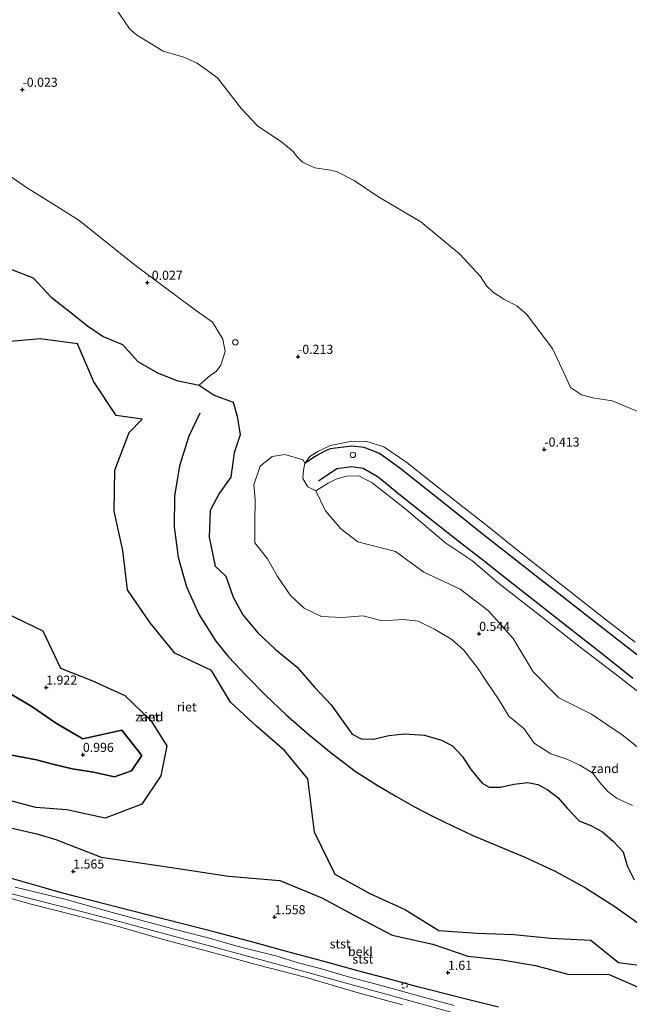
# Model space of a CAD drawing. Units: metres. Extents: x 99988 to 110002, y 431249 to 437502.
# Drawn here: x 101858 to 102026, y 433889 to 434160 of the extents above; entities that cross this region are included whole.
import ezdxf
from ezdxf.enums import TextEntityAlignment as Align

# ---------------------------------------------------------------- set-up
doc = ezdxf.new("R2010")
doc.units = ezdxf.units.M
doc.linetypes.add('VW-6060_STREEP', pattern=[1.2, 0.6, -0.6])
doc.layers.get('0').update_dxf_attribs({"lineweight": 25})
for name, color, linetype, lineweight in [('B-ME-GR-BOMENSTRUIKEN-GV-B6', 93, 'Continuous', 18), ('B-ME-GW-KRUINLIJN-L-B1', 93, 'Continuous', 18), ('B-ME-IE-GRONDWERKLIJN-GROND_NIETINGERICHT-GV-B6', 253, 'Continuous', 18), ('B-ME-IE-INRICHTINGSELEMENT-S-B1', 253, 'Continuous', 18), ('B-ME-OB-BEKLEDING-GV-B6', 253, 'Continuous', 18), ('B-ME-OB-WATERLIJN-L-B1', 133, 'OB-WATERLIJN', 18), ('B-ME-OG-WATER-GV-B6', 153, 'Continuous', 18), ('B-ME-VW-MARKERING-BEBAKENING-S-B1', 255, 'VW-6060_STREEP', 18)]:
    doc.layers.add(name, color=color, linetype=linetype, lineweight=lineweight)
for name, color, linetype in [('B-ME-GW-HOOGTEPUNT-S-B1', 10, 'Continuous'), ('B-ME-IE-RIET-GV-B6', 10, 'Continuous'), ('B-ME-OG-BREUK-L-B1', 10, 'Continuous'), ('B-ME-VV-KRIBBEN-L-B1', 10, 'Continuous')]:
    doc.layers.add(name, color=color, linetype=linetype)
doc.styles.add('NLCS-ISO', font='NLCS-ISO.TTF')
doc.linetypes.add('OB-WATERLIJN', pattern='A,10,[32,NLCS.SHX,S=2,R=0,X=0,Y=0],-12', length=22)

# ---------------------------------------------------------------- blocks, each defined once
blk = doc.blocks.new('hoogtepunt')
for p, q in [((-0.5, 0), (0.5, 0)), ((0, 0.5), (0, -0.5))]:
    blk.add_line(p, q)
blk = doc.blocks.new('dtb')
blk.add_circle((0, 0), 0.75)

msp = doc.modelspace()

# ---------------------------------------------------------------- linework, layer by layer
at = {"layer": 'B-ME-GR-BOMENSTRUIKEN-GV-B6'}
msp.add_polyline3d([(101852.974, 434118.975, -0.072), (101860.421, 434113.83, -0.072), (101867.381, 434109.538, -0.185), (101874.62, 434104.945, -0.237), (101890.165, 434092.544, -0.237), (101906.316, 434080.474, -0.237), (101911.393, 434076.945, -0.237), (101914.193, 434072.251, -0.237), (101914.842, 434068.84, -0.237), (101913.677, 434065.117, -0.237), (101912.348, 434063.367, -0.237), (101910.836, 434062.385, -0.237), (101907.73, 434059.571, 0.084), (101901.53, 434060.873, 0.235), (101896.203, 434063.009, 0.566), (101890.789, 434066.142, 0.939), (101886.633, 434070.79, 0.939), (101881.315, 434072.98, 1.205), (101876.921, 434075.878, 1.202), (101871.574, 434080.258, 0.973), (101866.97, 434083.83, 1.028), (101861.964, 434089.118, 1.174), (101855.156, 434091.834, 1.431)], dxfattribs=at)
at = {"layer": 'B-ME-GW-KRUINLIJN-L-B1'}
msp.add_polyline3d([(102027.331, 433874.559, 0.304), (101977.682, 433886.822, 0.343), (101932.544, 433899.297, 0.477), (101880.307, 433913.414, 0.499), (101856.369, 433919.54, 0.466), (101810.073, 433932.298, 0.31), (101766.851, 433944.268, 0.349), (101749.196, 433949.248, 0.466), (101747.244, 433950.75, 0.51), (101746.553, 433951.924, 0.533), (101746.203, 433953.309, 0.6), (101746.288, 433955.11, 0.611), (101749.456, 433966.233, 0.717), (101753.801, 433980.745, 0.873), (101754.425, 433982.116, 0.734), (101754.428, 433984.083, 0.227)], dxfattribs=at)
at = {"layer": 'B-ME-IE-GRONDWERKLIJN-GROND_NIETINGERICHT-GV-B6'}
for points in [[(101883.147, 434165.693, -0.8), (101888.637, 434157.569, -0.8), (101890.49, 434155.965, -0.8), (101897.826, 434151.559, -0.8), (101903.454, 434149.906, -0.8), (101907.103, 434148.243, -0.8), (101912.767, 434144.213, -0.8), (101919.346, 434135.619, -0.8), (101923.763, 434130.953, -0.8), (101930.438, 434126.502, -0.8), (101933.593, 434123.885, -0.8), (101934.182, 434122.975, -0.8), (101934.856, 434122.216, -0.8), (101936.098, 434120.938, -0.8), (101939.559, 434119.384, -0.8), (101943.302, 434118.84, -0.8), (101945.499, 434118.384, -0.8), (101950.373, 434115.916, -0.8), (101956.867, 434111.486, -0.8), (101968.672, 434104.573, -0.8), (101979.476, 434095.654, -0.8), (101985.09, 434089.477, -0.8), (101986.752, 434086.924, -0.8), (101988.678, 434085.072, -0.8), (101991.58, 434083.272, -0.8), (101995.176, 434081.465, -0.8), (101997.782, 434079.168, -0.8), (102004.951, 434069.664, -0.8), (102008.845, 434061.436, -0.8), (102009.889, 434058.918, -0.8), (102012.898, 434056.941, -0.8), (102016.058, 434056.099, -0.8), (102021.401, 434055.315, -0.8), (102030.034, 434051.661, -0.8)], [(101907.73, 434059.571, 0.084), (101910.836, 434062.385, -0.237), (101912.348, 434063.367, -0.237), (101913.677, 434065.117, -0.237), (101914.842, 434068.84, -0.237), (101914.193, 434072.251, -0.237), (101911.393, 434076.945, -0.237), (101906.316, 434080.474, -0.237), (101890.165, 434092.544, -0.237), (101874.62, 434104.945, -0.237), (101867.381, 434109.538, -0.185), (101860.421, 434113.83, -0.072), (101852.974, 434118.975, -0.072)], [(101850.443, 434071.173, 3.14), (101863.931, 434072.303, 2.618), (101874.226, 434070.937, 2.327), (101878.715, 434060.534, 2.443), (101884.805, 434051.286, 2.513)], [(102027.461, 433923.431, -0.255), (102025.598, 433927.121, -0.23), (102024.438, 433931.115, -0.261), (102024.438, 433931.129, -0.246), (102021.741, 433933.988, -0.294), (102018.702, 433936.709, -0.256), (102015.672, 433938.296, -0.276), (102012.334, 433939.708, -0.302), (102008.984, 433943.159, -0.294), (102006.448, 433946.076, -0.301), (102003.661, 433948.184, -0.255), (102000.896, 433949.665, -0.256), (101998.191, 433950.221, -0.258), (101994.267, 433949.768, -0.317), (101990.643, 433948.976, -0.272), (101987.516, 433948.966, -0.26), (101985.606, 433950.061, -0.259), (101982.542, 433953.733, -0.266), (101980.11, 433957.473, -0.283), (101977.443, 433960.345, -0.283), (101974.426, 433961.853, -0.269), (101969.697, 433963.242, -0.248), (101964.22, 433963.653, -0.271), (101959.928, 433963.15, -0.304), (101955.684, 433962.136, -0.293), (101952.278, 433962.244, -0.293), (101949.763, 433963.558, -0.297), (101947.224, 433967.137, -0.246), (101943.996, 433971.635, -0.268), (101939.481, 433976.458, -0.249), (101934.674, 433981.991, -0.242), (101928.621, 433986.981, -0.255), (101923.871, 433991.459, -0.253), (101919.749, 433996.357, -0.283), (101917.094, 434001.289, -0.293), (101915.036, 434007.012, -0.362), (101912.125, 434009.766, -0.177), (101910.462, 434017.761, -0.241), (101910.738, 434025.116, -0.267), (101913.196, 434029.737, -0.284), (101916.391, 434034.26, -0.257), (101917.361, 434040.977, -0.289), (101918.946, 434045.923, -0.249), (101918.184, 434051.043, -0.295), (101917.078, 434054.895, -0.321), (101911.783, 434056.872, -0.316), (101907.73, 434059.571, 0.084)], [(101884.805, 434051.286, 2.513), (101892.031, 434050.254, 2.276), (101888.413, 434046.593, 2.452), (101884.442, 434036.221, 2.505), (101884.332, 434024.896, 2.391), (101886.658, 434014.134, 2.377), (101888.01, 434003.31, 2.644), (101894.226, 433994.174, 2.646), (101900.981, 433985.825, 2.621), (101911.092, 433981.107, 2.42), (101916.28, 433972.328, 2.514), (101923.568, 433965.612, 2.509), (101931.197, 433959.021, 2.538), (101937.592, 433951.253, 2.424), (101939.432, 433936.612, 2.545), (101945.123, 433924.92, 2.635), (101954.764, 433919.575, 2.7), (101964.246, 433915.319, 2.601), (101973.652, 433909.427, 2.697), (101984.178, 433908.682, 2.543), (101994.319, 433908.295, 2.564), (102004.523, 433907.319, 2.584), (102015.527, 433906.74, 2.296), (102023.073, 433900.629, 2.615), (102028.802, 433899.886, 2.405)], [(102027.672, 433988.842, 0.121), (102019.857, 433994.908, 0.196), (102011.66, 434001.312, 0.206), (102003.505, 434007.773, 0.212), (101994.966, 434014.489, 0.237), (101986.835, 434020.958, 0.135), (101979.794, 434026.513, 0.082), (101971.545, 434033.029, 0.023), (101964.884, 434038.325, -0.022), (101958.507, 434042.639, -0.093), (101953.829, 434044.051, -0.051), (101949.694, 434044.202, -0.053), (101943.753, 434042.948, -0.084), (101940.332, 434041.321, 0.011), (101938.115, 434039.984, -0.058), (101936.756, 434038.077, 0.212), (101936.28, 434039.033, -0.197), (101931.295, 434040.488, -0.248), (101927.825, 434039.993, -0.289), (101924.469, 434037.262, -0.234), (101922.78, 434032.169, -0.288), (101923.105, 434028.09, -0.245), (101922.973, 434022.005, -0.213), (101922.987, 434016.194, -0.258), (101926.512, 434011.78, -0.45), (101929.262, 434006.926, -0.508), (101932.862, 434001.672, -0.428), (101936.578, 433998.203, -0.354), (101941.399, 433995.97, -0.317), (101946.93, 433995.635, -0.367), (101952.804, 433996.103, -0.363), (101958.088, 433994.768, -0.317), (101963.849, 433995.142, -0.312), (101967.962, 433994.685, -0.273), (101972.483, 433992.482, -0.261), (101977.233, 433989.579, -0.328), (101980.445, 433986.787, -0.295), (101984.324, 433981.766, -0.314), (101987.008, 433977.735, -0.315), (101990.121, 433973.144, -0.298), (101992.971, 433968.522, -0.272), (101997.167, 433964.981, -0.212), (101999.913, 433961.071, -0.199), (102004.452, 433958.114, -0.238), (102008.868, 433956.666, -0.22), (102012.512, 433955.028, -0.214), (102016.093, 433952.783, -0.184), (102017.921, 433950.354, -0.203), (102020.208, 433947.78, -0.183), (102022.761, 433945.866, -0.19), (102026.972, 433943.914, -0.163)], [(102026.972, 433943.914, -0.163), (102022.761, 433945.866, -0.19), (102020.208, 433947.78, -0.183), (102017.921, 433950.354, -0.203), (102016.093, 433952.783, -0.184), (102012.512, 433955.028, -0.214), (102008.868, 433956.666, -0.22), (102004.452, 433958.114, -0.238), (101999.913, 433961.071, -0.199), (101997.167, 433964.981, -0.212), (101992.971, 433968.522, -0.272), (101990.121, 433973.144, -0.298), (101987.008, 433977.735, -0.315), (101984.324, 433981.766, -0.314), (101980.445, 433986.787, -0.295), (101977.233, 433989.579, -0.328), (101972.483, 433992.482, -0.261), (101967.962, 433994.685, -0.273), (101963.849, 433995.142, -0.312), (101958.088, 433994.768, -0.317), (101952.804, 433996.103, -0.363), (101946.93, 433995.635, -0.367), (101941.399, 433995.97, -0.317), (101936.578, 433998.203, -0.354), (101932.862, 434001.672, -0.428), (101929.262, 434006.926, -0.508), (101926.512, 434011.78, -0.45), (101922.987, 434016.194, -0.258), (101922.973, 434022.005, -0.213), (101923.105, 434028.09, -0.245), (101922.78, 434032.169, -0.288), (101924.469, 434037.262, -0.234), (101927.825, 434039.993, -0.289), (101931.295, 434040.488, -0.248), (101936.28, 434039.033, -0.197), (101936.756, 434038.077, 0.212), (101936.425, 434036.216, 0.587), (101936.262, 434033.889, 0.948), (101937.575, 434031.606, 1.171), (101939.83, 434030.472, 1.385)], [(101939.83, 434030.472, 1.385), (101943.189, 434032.596, 1.642), (101945.557, 434033.774, 1.425), (101948.282, 434034.569, 1.419), (101951.634, 434034.622, 1.571), (101955.327, 434032.751, 1.535), (101964.177, 434025.702, 1.496), (101975.586, 434016.119, 1.328), (101983.035, 434011.115, 1.84), (101990.21, 434005.029, 1.632), (102001.718, 433996, 1.647), (102012.205, 433987.783, 1.705), (102022.171, 433980.111, 1.808), (102034.094, 433970.906, 1.848)], [(101939.83, 434030.472, 1.385), (101942.444, 434025.031, 1.745), (101946.705, 434020.097, 1.612), (101951.376, 434016.442, 1.52), (101961.78, 434013.836, 1.649), (101969.565, 434008.117, 1.457), (101979.503, 434003.455, 1.508), (101987.365, 433997.459, 1.402), (101994.089, 433989.915, 1.326), (101999.619, 433980.671, 1.199), (102006.681, 433973.565, 1.157), (102015.672, 433969.025, 1.283), (102024.083, 433963.365, 1.492), (102031.817, 433957.258, 1.619)], [(102031.817, 433957.258, 1.619), (102024.083, 433963.365, 1.492), (102015.672, 433969.025, 1.283), (102006.681, 433973.565, 1.157), (101999.619, 433980.671, 1.199), (101994.089, 433989.915, 1.326), (101987.365, 433997.459, 1.402), (101979.503, 434003.455, 1.508), (101969.565, 434008.117, 1.457), (101961.78, 434013.836, 1.649), (101951.376, 434016.442, 1.52), (101946.705, 434020.097, 1.612), (101942.444, 434025.031, 1.745), (101939.83, 434030.472, 1.385)], [(101852.61, 433946.021, 2.14), (101862.716, 433943.375, 2.295), (101871.248, 433942.714, 2.355), (101881.792, 433940.409, 2.668), (101891.894, 433944.325, 2.648), (101897.184, 433952.086, 2.474), (101898.829, 433960.378, 2.552), (101894.358, 433967.274, 2.685), (101887.239, 433974.205, 2.529), (101878.18, 433978.293, 2.48), (101869.512, 433981.683, 2.662), (101864.64, 433991.989, 2.976), (101854.218, 433996.996, 2.852)], [(102029.768, 433893.35, 2.367), (102020.579, 433897.437, 2.622), (102009.179, 433897.456, 2.535), (102000.276, 433899.876, 2.583), (101991.039, 433901.421, 2.517), (101981.616, 433902.414, 2.488), (101972.024, 433905.735, 2.587), (101960.851, 433908.244, 2.552), (101951.395, 433913.172, 2.638), (101941.413, 433918.461, 2.463), (101929.861, 433923.259, 2.636), (101915.806, 433924.48, 2.495), (101899.534, 433926.931, 2.973), (101880.688, 433929.653, 2.556), (101868.201, 433934.586, 2.44), (101863.041, 433936.128, 2.354), (101852.485, 433938.525, 2.159)]]:
    msp.add_polyline3d(points, dxfattribs=at)
at = {"layer": 'B-ME-IE-RIET-GV-B6'}
for points in [[(101855.156, 434091.834, 1.431), (101861.964, 434089.118, 1.174), (101866.97, 434083.83, 1.028), (101871.574, 434080.258, 0.973), (101876.921, 434075.878, 1.202), (101881.315, 434072.98, 1.205), (101886.633, 434070.79, 0.939), (101890.789, 434066.142, 0.939), (101896.203, 434063.009, 0.566), (101901.53, 434060.873, 0.235), (101907.73, 434059.571, 0.084), (101911.783, 434056.872, -0.316), (101917.078, 434054.895, -0.321), (101918.184, 434051.043, -0.295), (101918.946, 434045.923, -0.249), (101917.361, 434040.977, -0.289), (101916.391, 434034.26, -0.257), (101913.196, 434029.737, -0.284), (101910.738, 434025.116, -0.267), (101910.462, 434017.761, -0.241), (101912.125, 434009.766, -0.177), (101915.036, 434007.012, -0.362), (101917.094, 434001.289, -0.293), (101919.749, 433996.357, -0.283), (101923.871, 433991.459, -0.253), (101928.621, 433986.981, -0.255), (101934.674, 433981.991, -0.242), (101939.481, 433976.458, -0.249), (101943.996, 433971.635, -0.268), (101947.224, 433967.137, -0.246), (101949.763, 433963.558, -0.297), (101952.278, 433962.244, -0.293), (101955.684, 433962.136, -0.293), (101959.928, 433963.15, -0.304), (101964.22, 433963.653, -0.271), (101969.697, 433963.242, -0.248), (101974.426, 433961.853, -0.269), (101977.443, 433960.345, -0.283), (101980.11, 433957.473, -0.283), (101982.542, 433953.733, -0.266), (101985.606, 433950.061, -0.259), (101987.516, 433948.966, -0.26), (101990.643, 433948.976, -0.272), (101994.267, 433949.768, -0.317), (101998.191, 433950.221, -0.258), (102000.896, 433949.665, -0.256), (102003.661, 433948.184, -0.255), (102006.448, 433946.076, -0.301), (102008.984, 433943.159, -0.294), (102012.334, 433939.708, -0.302), (102015.672, 433938.296, -0.276), (102018.702, 433936.709, -0.256), (102021.741, 433933.988, -0.294), (102024.438, 433931.129, -0.246), (102024.438, 433931.115, -0.261), (102025.598, 433927.121, -0.23), (102027.461, 433923.431, -0.255)], [(101884.805, 434051.286, 2.513), (101878.715, 434060.534, 2.443), (101874.226, 434070.937, 2.327), (101863.931, 434072.303, 2.618), (101850.443, 434071.173, 3.14)], [(102028.802, 433899.886, 2.405), (102023.073, 433900.629, 2.615), (102015.527, 433906.74, 2.296), (102004.523, 433907.319, 2.584), (101994.319, 433908.295, 2.564), (101984.178, 433908.682, 2.543), (101973.652, 433909.427, 2.697), (101964.246, 433915.319, 2.601), (101954.764, 433919.575, 2.7), (101945.123, 433924.92, 2.635), (101939.432, 433936.612, 2.545), (101937.592, 433951.253, 2.424), (101931.197, 433959.021, 2.538), (101923.568, 433965.612, 2.509), (101916.28, 433972.328, 2.514), (101911.092, 433981.107, 2.42), (101900.981, 433985.825, 2.621), (101894.226, 433994.174, 2.646), (101888.01, 434003.31, 2.644), (101886.658, 434014.134, 2.377), (101884.332, 434024.896, 2.391), (101884.442, 434036.221, 2.505), (101888.413, 434046.593, 2.452), (101892.031, 434050.254, 2.276), (101884.805, 434051.286, 2.513)], [(101854.218, 433996.996, 2.852), (101864.64, 433991.989, 2.976), (101869.512, 433981.683, 2.662), (101878.18, 433978.293, 2.48), (101887.239, 433974.205, 2.529), (101894.358, 433967.274, 2.685), (101898.829, 433960.378, 2.552), (101897.184, 433952.086, 2.474), (101891.894, 433944.325, 2.648), (101881.792, 433940.409, 2.668), (101871.248, 433942.714, 2.355), (101862.716, 433943.375, 2.295), (101852.61, 433946.021, 2.14)], [(101856.133, 433957.725, 0.428), (101862.911, 433956.495, 0.586), (101867.457, 433955.326, 0.523), (101872.779, 433953.979, 0.5), (101878.637, 433953.074, 0.503), (101884.435, 433951.771, 0.553), (101889.03, 433953.475, 0.542), (101891.892, 433957.692, 0.586), (101886.451, 433964.675, 1.168), (101875.65, 433962.233, 1.492), (101868.456, 433966.508, 1.138), (101861.68, 433971.129, 1.183), (101853.085, 433976.166, 1.084)], [(101853.085, 433976.166, 1.084), (101861.68, 433971.129, 1.183), (101868.456, 433966.508, 1.138), (101875.65, 433962.233, 1.492), (101886.451, 433964.675, 1.168), (101891.892, 433957.692, 0.586), (101889.03, 433953.475, 0.542), (101884.435, 433951.771, 0.553), (101878.637, 433953.074, 0.503), (101872.779, 433953.979, 0.5), (101867.457, 433955.326, 0.523), (101862.911, 433956.495, 0.586), (101856.133, 433957.725, 0.428)], [(101852.485, 433938.525, 2.159), (101863.041, 433936.128, 2.354), (101868.201, 433934.586, 2.44), (101880.688, 433929.653, 2.556), (101899.534, 433926.931, 2.973), (101915.806, 433924.48, 2.495), (101929.861, 433923.259, 2.636), (101941.413, 433918.461, 2.463), (101951.395, 433913.172, 2.638), (101960.851, 433908.244, 2.552), (101972.024, 433905.735, 2.587), (101981.616, 433902.414, 2.488), (101991.039, 433901.421, 2.517), (102000.276, 433899.876, 2.583), (102009.179, 433897.456, 2.535), (102020.579, 433897.437, 2.622), (102029.768, 433893.35, 2.367)], [(101990.126, 433888.395, 0.688), (101980.424, 433890.817, 0.692), (101970.722, 433893.239, 0.757), (101967.779, 433893.974, 0.77), (101961.056, 433895.802, 0.718), (101951.406, 433898.425, 0.743), (101941.757, 433901.049, 0.736), (101932.107, 433903.672, 0.666), (101922.457, 433906.295, 0.69), (101917.979, 433907.513, 0.665), (101912.788, 433908.846, 0.752), (101903.103, 433911.334, 0.65), (101893.417, 433913.822, 0.763), (101874.046, 433918.798, 0.632), (101869.2, 433920.043, 0.632), (101864.402, 433921.44, 0.72), (101854.801, 433924.234, 0.651)]]:
    msp.add_polyline3d(points, dxfattribs=at)
at = {"layer": 'B-ME-OB-BEKLEDING-GV-B6'}
for points in [[(102034.094, 433970.906, 1.848), (102022.171, 433980.111, 1.808), (102012.205, 433987.783, 1.705), (102001.718, 433996, 1.647), (101990.21, 434005.029, 1.632), (101983.035, 434011.115, 1.84), (101975.586, 434016.119, 1.328), (101964.177, 434025.702, 1.496), (101955.327, 434032.751, 1.535), (101951.634, 434034.622, 1.571), (101948.282, 434034.569, 1.419), (101945.557, 434033.774, 1.425), (101943.189, 434032.596, 1.642), (101939.83, 434030.472, 1.385), (101937.575, 434031.606, 1.171), (101936.262, 434033.889, 0.948), (101936.425, 434036.216, 0.587), (101936.756, 434038.077, 0.212), (101938.115, 434039.984, -0.058), (101940.332, 434041.321, 0.011), (101943.753, 434042.948, -0.084), (101949.694, 434044.202, -0.053), (101953.829, 434044.051, -0.051), (101958.507, 434042.639, -0.093), (101964.884, 434038.325, -0.022), (101971.545, 434033.029, 0.023), (101979.794, 434026.513, 0.082), (101986.835, 434020.958, 0.135), (101994.966, 434014.489, 0.237), (102003.505, 434007.773, 0.212), (102011.66, 434001.312, 0.206), (102019.857, 433994.908, 0.196), (102027.672, 433988.842, 0.121)], [(102027.331, 433874.559, 0.304), (101977.682, 433886.822, 0.343), (101932.544, 433899.297, 0.477), (101880.307, 433913.414, 0.499), (101856.369, 433919.54, 0.466), (101810.073, 433932.298, 0.31), (101766.851, 433944.268, 0.349), (101749.196, 433949.248, 0.466), (101747.244, 433950.75, 0.51), (101746.553, 433951.924, 0.533), (101746.203, 433953.309, 0.6), (101746.288, 433955.11, 0.611), (101749.456, 433966.233, 0.717), (101753.801, 433980.745, 0.873), (101754.425, 433982.116, 0.734), (101754.428, 433984.083, 0.227)], [(101751.543, 433980.696, 0.009), (101753.795, 433983.694, 0.182), (101754.428, 433984.083, 0.227), (101754.425, 433982.116, 0.734), (101753.801, 433980.745, 0.873), (101749.456, 433966.233, 0.717), (101746.288, 433955.11, 0.611), (101746.203, 433953.309, 0.6), (101746.553, 433951.924, 0.533), (101747.244, 433950.75, 0.51), (101749.196, 433949.248, 0.466), (101766.851, 433944.268, 0.349), (101810.073, 433932.298, 0.31), (101856.369, 433919.54, 0.466), (101880.307, 433913.414, 0.499), (101932.544, 433899.297, 0.477), (101977.682, 433886.822, 0.343), (102027.331, 433874.559, 0.304)], [(101854.801, 433924.234, 0.651), (101864.402, 433921.44, 0.72), (101869.2, 433920.043, 0.632), (101874.046, 433918.798, 0.632), (101893.417, 433913.822, 0.763), (101903.103, 433911.334, 0.65), (101912.788, 433908.846, 0.752), (101917.979, 433907.513, 0.665), (101922.457, 433906.295, 0.69), (101932.107, 433903.672, 0.666), (101941.757, 433901.049, 0.736), (101951.406, 433898.425, 0.743), (101961.056, 433895.802, 0.718), (101967.779, 433893.974, 0.77), (101970.722, 433893.239, 0.757), (101980.424, 433890.817, 0.692), (101990.126, 433888.395, 0.688)], [(101963.677, 433889.056, -0.8), (101951.482, 433892.372, -0.8), (101936.907, 433896.67, -0.8), (101924.069, 433899.927, -0.8), (101909.972, 433903.839, -0.8), (101898.183, 433906.914, -0.8), (101885.132, 433910.707, -0.8), (101873.729, 433913.607, -0.8), (101861.471, 433916.759, -0.8), (101847.097, 433920.757, -0.8)], [(101977.879, 433888.862, -0.052), (101968.749, 433891.349, 0.035), (101959.188, 433893.998, 0.035), (101948.833, 433896.739, 0.175), (101940.979, 433899.086, 0.175), (101934.971, 433900.636, 0.195), (101929.12, 433902.424, 0.286), (101921.757, 433904.254, 0.282), (101917.802, 433905.304, 0.25), (101910.133, 433907.453, 0.39), (101902.163, 433909.552, 0.227), (101884.097, 433914.406, 0.127), (101870.72, 433918.106, 0.123), (101857.071, 433921.473, 0.139)], [(101857.071, 433921.473, 0.139), (101870.72, 433918.106, 0.123), (101884.097, 433914.406, 0.127), (101902.163, 433909.552, 0.227), (101910.133, 433907.453, 0.39), (101917.802, 433905.304, 0.25), (101921.757, 433904.254, 0.282), (101929.12, 433902.424, 0.286), (101934.971, 433900.636, 0.195), (101940.979, 433899.086, 0.175), (101948.833, 433896.739, 0.175), (101959.188, 433893.998, 0.035), (101968.749, 433891.349, 0.035), (101977.879, 433888.862, -0.052)]]:
    msp.add_polyline3d(points, dxfattribs=at)
at = {"layer": 'B-ME-OB-WATERLIJN-L-B1'}
for points in [[(102030.034, 434051.661, -0.8), (102021.401, 434055.315, -0.8), (102016.058, 434056.099, -0.8), (102012.898, 434056.941, -0.8), (102009.889, 434058.918, -0.8), (102008.845, 434061.436, -0.8), (102004.951, 434069.664, -0.8), (101997.782, 434079.168, -0.8), (101995.176, 434081.465, -0.8), (101991.58, 434083.272, -0.8), (101988.678, 434085.072, -0.8), (101986.752, 434086.924, -0.8), (101985.09, 434089.477, -0.8), (101979.476, 434095.654, -0.8), (101968.672, 434104.573, -0.8), (101956.867, 434111.486, -0.8), (101950.373, 434115.916, -0.8), (101945.499, 434118.384, -0.8), (101943.302, 434118.84, -0.8), (101939.559, 434119.384, -0.8), (101936.098, 434120.938, -0.8), (101934.856, 434122.216, -0.8), (101934.182, 434122.975, -0.8), (101933.593, 434123.885, -0.8), (101930.438, 434126.502, -0.8), (101923.763, 434130.953, -0.8), (101919.346, 434135.619, -0.8), (101912.767, 434144.213, -0.8), (101907.103, 434148.243, -0.8), (101903.454, 434149.906, -0.8), (101897.826, 434151.559, -0.8), (101890.49, 434155.965, -0.8), (101888.637, 434157.569, -0.8), (101883.147, 434165.693, -0.8)], [(101847.097, 433920.757, -0.8), (101861.471, 433916.759, -0.8), (101873.729, 433913.607, -0.8), (101885.132, 433910.707, -0.8), (101898.183, 433906.914, -0.8), (101909.972, 433903.839, -0.8), (101924.069, 433899.927, -0.8), (101936.907, 433896.67, -0.8), (101951.482, 433892.372, -0.8), (101963.677, 433889.056, -0.8)]]:
    msp.add_polyline3d(points, dxfattribs=at)
at = {"layer": 'B-ME-OG-BREUK-L-B1'}
for points in [[(101907.878, 434051.9, 0.408), (101904.889, 434045.545, 0.814), (101902.295, 434037.42, 0.945), (101900.923, 434029.073, 0.923), (101900.782, 434020.597, 0.989), (101901.875, 434012.216, 1.211), (101904.182, 434004.066, 1.212), (101907.651, 433996.342, 1.183), (101912.264, 433989.119, 1.373), (101915.8, 433984.823, 1.352), (101920.521, 433979.749, 1.451), (101926.088, 433974.159, 1.467), (101931.673, 433968.886, 1.281), (101938.016, 433963.323, 1.105), (101944.068, 433958.381, 0.819), (101950.635, 433953.396, 0.797), (101956.695, 433949.511, 1.084), (101961.789, 433946.489, 1.125), (101966.993, 433943.583, 1.221), (101972.273, 433940.813, 1.138), (101977.623, 433938.182, 1.153), (101983.039, 433935.692, 1.082), (101988.561, 433933.325, 1.055), (101997.348, 433929.723, 0.974), (102005.638, 433925.799, 0.949), (102013.992, 433921.215, 1.045), (102022.072, 433916.138, 1.003), (102029.466, 433910.875, 1.013)], [(102034.975, 433980.112, 0.38), (102025.979, 433987.104, 0.433), (102018.042, 433993.284, 0.458), (102009.172, 434000.205, 0.443), (102001.756, 434006.007, 0.457), (101993.596, 434012.471, 0.46), (101985.174, 434019.08, 0.389), (101978.031, 434024.771, 0.455), (101970.039, 434031.078, 0.458), (101962.882, 434036.78, 0.378), (101957.34, 434040.783, 0.389), (101953.074, 434042.422, 0.301), (101949.69, 434042.813, 0.38), (101943.76, 434042.044, 0.24), (101942.075, 434041.296, 0.308), (101939.42, 434039.911, 0.292), (101936.756, 434038.077, 0.212)]]:
    msp.add_polyline3d(points, dxfattribs=at)
at = {"layer": 'B-ME-OG-WATER-GV-B6'}
for points in [[(102030.034, 434051.661, -0.8), (102021.401, 434055.315, -0.8), (102016.058, 434056.099, -0.8), (102012.898, 434056.941, -0.8), (102009.889, 434058.918, -0.8), (102008.845, 434061.436, -0.8), (102004.951, 434069.664, -0.8), (101997.782, 434079.168, -0.8), (101995.176, 434081.465, -0.8), (101991.58, 434083.272, -0.8), (101988.678, 434085.072, -0.8), (101986.752, 434086.924, -0.8), (101985.09, 434089.477, -0.8), (101979.476, 434095.654, -0.8), (101968.672, 434104.573, -0.8), (101956.867, 434111.486, -0.8), (101950.373, 434115.916, -0.8), (101945.499, 434118.384, -0.8), (101943.302, 434118.84, -0.8), (101939.559, 434119.384, -0.8), (101936.098, 434120.938, -0.8), (101934.856, 434122.216, -0.8), (101934.182, 434122.975, -0.8), (101933.593, 434123.885, -0.8), (101930.438, 434126.502, -0.8), (101923.763, 434130.953, -0.8), (101919.346, 434135.619, -0.8), (101912.767, 434144.213, -0.8), (101907.103, 434148.243, -0.8), (101903.454, 434149.906, -0.8), (101897.826, 434151.559, -0.8), (101890.49, 434155.965, -0.8), (101888.637, 434157.569, -0.8), (101883.147, 434165.693, -0.8)], [(101847.097, 433920.757, -0.8), (101861.471, 433916.759, -0.8), (101873.729, 433913.607, -0.8), (101885.132, 433910.707, -0.8), (101898.183, 433906.914, -0.8), (101909.972, 433903.839, -0.8), (101924.069, 433899.927, -0.8), (101936.907, 433896.67, -0.8), (101951.482, 433892.372, -0.8), (101963.677, 433889.056, -0.8)]]:
    msp.add_polyline3d(points, dxfattribs=at)
at = {"layer": 'B-ME-VV-KRIBBEN-L-B1'}
msp.add_polyline3d([(102027.064, 433978.911, 2.613), (102018.673, 433985.534, 2.612), (102010.338, 433992.063, 2.585), (102002.194, 433998.46, 2.586), (101994.15, 434004.824, 2.641), (101985.796, 434011.418, 2.547), (101978.859, 434016.785, 2.53), (101971.07, 434022.925, 2.482), (101963.609, 434028.896, 2.553), (101956.947, 434034.25, 2.483), (101952.796, 434036.662, 2.495), (101949.659, 434037.111, 2.573), (101945.608, 434036.572, 2.468), (101941.096, 434033.535, 2.478), (101940.576, 434033.178, 2.456)], dxfattribs=at)

# ---------------------------------------------------------------- block references
at = {"layer": 'B-ME-GW-HOOGTEPUNT-S-B1', "rotation": 90}
for p in [(101859.056, 434140.929, -0.023), (101859.056, 434140.929, -0.023), (101893.458, 434087.81, -0.027), (101893.458, 434087.81, -0.027), (101934.908, 434067.435, -0.213), (101934.908, 434067.435, -0.213), (102002.698, 434041.909, -0.413), (102002.698, 434041.909, -0.413), (101984.754, 433991.171, 0.544), (101984.754, 433991.171, 0.544), (101865.596, 433976.406, 1.922), (101865.596, 433976.406, 1.922), (101875.679, 433957.88, 0.996), (101875.679, 433957.88, 0.996), (101873.034, 433925.77, 1.565), (101873.034, 433925.77, 1.565), (101928.441, 433913.196, 1.558), (101928.441, 433913.196, 1.558), (101976.182, 433897.909, 1.61), (101976.182, 433897.909, 1.61)]:
    msp.add_blockref('hoogtepunt', p, dxfattribs=at)
at = {"layer": 'B-ME-IE-INRICHTINGSELEMENT-S-B1', "rotation": 90}
for p in [(101917.636, 434071.388, -0.237), (101950.003, 434040.403, 0.38)]:
    msp.add_blockref('dtb', p, dxfattribs=at)
at = {"layer": 'B-ME-VW-MARKERING-BEBAKENING-S-B1', "rotation": 90}
msp.add_blockref('dtb', (101964.244, 433894.392, 0.896), dxfattribs=at)

# ---------------------------------------------------------------- texts
at = {"layer": 'B-ME-GW-HOOGTEPUNT-S-B1', "ltscale": 0.2, "style": 'NLCS-ISO'}
for s, p in [('-0.023', (101859.056, 434140.929, -0.023)), ('-0.023', (101859.056, 434140.929, -0.023)), ('-0.027', (101893.458, 434087.81, -0.027)), ('-0.027', (101893.458, 434087.81, -0.027)), ('-0.213', (101934.908, 434067.435, -0.213)), ('-0.213', (101934.908, 434067.435, -0.213)), ('-0.413', (102002.698, 434041.909, -0.413)), ('-0.413', (102002.698, 434041.909, -0.413)), ('0.544', (101984.754, 433991.171, 0.544)), ('0.544', (101984.754, 433991.171, 0.544)), ('1.922', (101865.596, 433976.406, 1.922)), ('1.922', (101865.596, 433976.406, 1.922)), ('0.996', (101875.679, 433957.88, 0.996)), ('0.996', (101875.679, 433957.88, 0.996)), ('1.565', (101873.034, 433925.77, 1.565)), ('1.565', (101873.034, 433925.77, 1.565)), ('1.558', (101928.441, 433913.196, 1.558)), ('1.558', (101928.441, 433913.196, 1.558)), ('1.61', (101976.182, 433897.909, 1.61)), ('1.61', (101976.182, 433897.909, 1.61))]:
    msp.add_text(s, height=2.5, dxfattribs=at).set_placement(p, align=Align.BOTTOM_LEFT)
at = {"layer": 'B-ME-IE-GRONDWERKLIJN-GROND_NIETINGERICHT-GV-B6', "ltscale": 0.2, "style": 'NLCS-ISO'}
for p in [(101893.98, 433968.296), (102019.37, 433954.086)]:
    msp.add_text('zand', height=2.5, dxfattribs=at).set_placement(p, align=Align.MIDDLE_CENTER)
at = {"layer": 'B-ME-IE-RIET-GV-B6', "ltscale": 0.2, "style": 'NLCS-ISO'}
for p in [(101904.278, 433971.041), (101893.98, 433968.296)]:
    msp.add_text('riet', height=2.5, dxfattribs=at).set_placement(p, align=Align.MIDDLE_CENTER)
at = {"layer": 'B-ME-OB-BEKLEDING-GV-B6', "ltscale": 0.2, "style": 'NLCS-ISO'}
for s, p in [('stst', (101946.499, 433905.83)), ('bekl', (101952.061, 433903.708)), ('stst', (101952.75, 433901.648))]:
    msp.add_text(s, height=2.5, dxfattribs=at).set_placement(p, align=Align.MIDDLE_CENTER)

doc.saveas('drawing.dxf')
